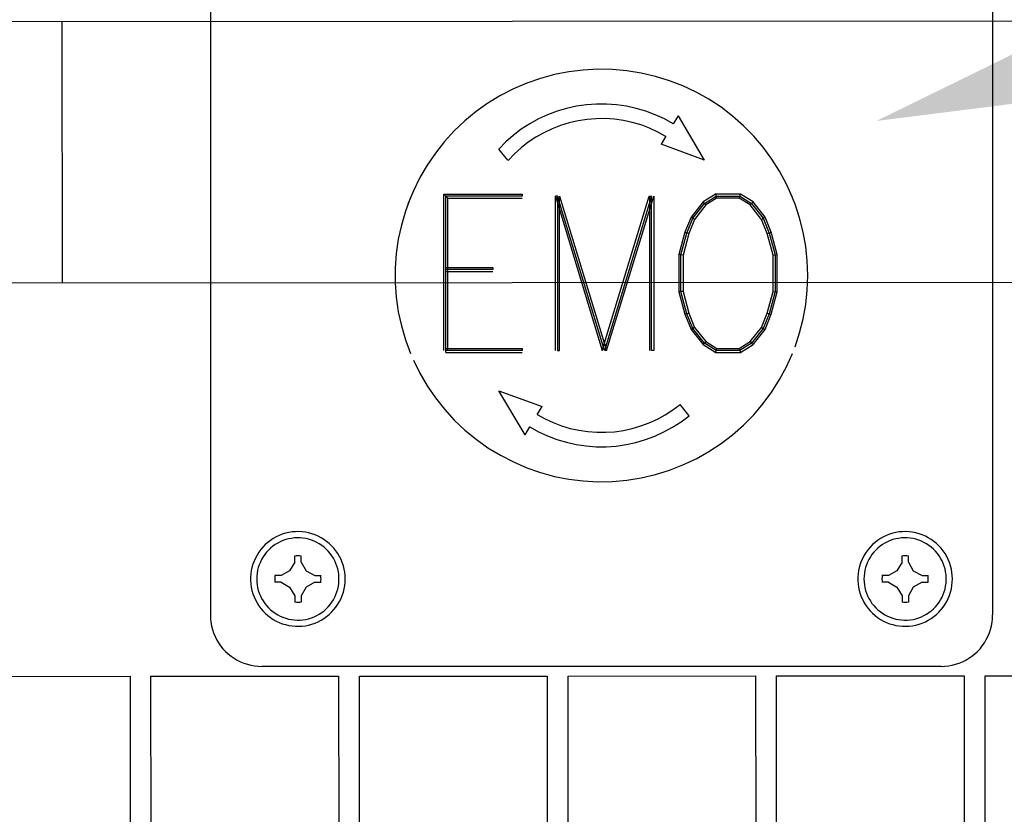
# Model space of a CAD drawing. Extents: x 36 to 1317, y -1118 to -81.
# Drawn here: x 1076 to 1080, y -956 to -953 of the extents above; entities that cross this region are included whole.
import ezdxf

# ---------------------------------------------------------------- set-up
doc = ezdxf.new("R2010")
doc.units = 0
doc.header["$LTSCALE"] = 20
doc.header["$MEASUREMENT"] = 0
for name, color, linetype in [('1EH', 3, 'CONTINUOUS'), ('APGEC', 3, 'CONTINUOUS'), ('INSERT', 3, 'CONTINUOUS')]:
    doc.layers.add(name, color=color, linetype=linetype)

# ---------------------------------------------------------------- blocks, each defined once
blk = doc.blocks.new('ventrioc')
at = {"layer": 'APGEC', "color": 6, "linetype": 'Continuous'}
for p, q in [((9.056, -9.6709), (-9.044, -9.6822)), ((-1.9613, -9.6777), (-1.9607, -10.6642)), ((9.0564, -10.6573), (-7.8627, -10.6679))]:
    blk.add_line(p, q, dxfattribs=at)
at = {"layer": 'APGEC', "color": 1}
for p, q in [((-2.4123, -12.149), (-1.704, -12.1486)), ((-1.704, -12.1486), (-1.7036, -12.8556)), ((-1.6253, -12.1485), (-0.9171, -12.1481)), ((-1.6249, -12.8555), (-1.6253, -12.1485)), ((-0.9171, -12.1481), (-0.9166, -12.8551)), ((-0.8384, -12.148), (-0.1301, -12.1476)), ((-0.8379, -12.855), (-0.8384, -12.148)), ((-0.1301, -12.1476), (-0.1297, -12.8546)), ((-0.0514, -12.1475), (0.6568, -12.1471)), ((-0.051, -12.8546), (-0.0514, -12.1475)), ((0.6568, -12.1471), (0.6572, -12.8541)), ((0.7355, -12.147), (1.4437, -12.1466)), ((0.7359, -12.8541), (0.7355, -12.147)), ((1.4437, -12.1466), (1.4442, -12.8536)), ((1.5224, -12.1466), (2.2307, -12.1461)), ((1.5229, -12.8536), (1.5224, -12.1466))]:
    blk.add_line(p, q, dxfattribs=at)
blk = doc.blocks.new('GE_BLK_1')
at = {"layer": 'INSERT'}
blk.add_blockref('ventrioc', (0, 0), dxfattribs=at)
blk = doc.blocks.new('750b-emo')
at = {"layer": 'APGEC', "color": 6, "linetype": 'Continuous'}
for p, q in [((-1.4757, 1.3102), (-1.4757, -1.2543)), ((1.4763, 1.3092), (1.4763, -1.2543)), ((-0.1768, 0.7858), (-0.2298, 0.7714)), ((-0.1229, 0.7965), (-0.1768, 0.7858)), ((-0.0682, 0.8032), (-0.1229, 0.7965)), ((-0.0134, 0.8061), (-0.0682, 0.8032)), ((0.0415, 0.8051), (-0.0134, 0.8061)), ((0.0963, 0.8003), (0.0415, 0.8051)), ((0.1506, 0.7917), (0.0963, 0.8003)), ((0.2042, 0.7791), (0.1506, 0.7917)), ((-0.2817, 0.7533), (-0.3323, 0.7317)), ((-0.2298, 0.7714), (-0.2817, 0.7533)), ((0.2567, 0.7629), (0.2042, 0.7791)), ((0.3079, 0.7429), (0.2567, 0.7629)), ((-0.3811, 0.7064), (-0.4281, 0.6778)), ((-0.3323, 0.7317), (-0.3811, 0.7064)), ((0.3575, 0.7195), (0.3079, 0.7429)), ((0.4055, 0.6926), (0.3575, 0.7195)), ((-0.4281, 0.6778), (-0.4729, 0.646)), ((-0.0565, 0.6721), (-0.094, 0.6666)), ((-0.0186, 0.6748), (-0.0565, 0.6721)), ((0.0192, 0.6748), (-0.0186, 0.6748)), ((0.057, 0.6721), (0.0192, 0.6748)), ((0.0945, 0.6667), (0.057, 0.6721)), ((0.4514, 0.6623), (0.4055, 0.6926)), ((-0.4729, 0.646), (-0.5154, 0.6111)), ((-0.2029, 0.6344), (-0.2373, 0.6185)), ((-0.1674, 0.6477), (-0.2029, 0.6344)), ((-0.1311, 0.6585), (-0.1674, 0.6477)), ((-0.094, 0.6666), (-0.1311, 0.6585)), ((0.1317, 0.6585), (0.0945, 0.6667)), ((0.168, 0.6478), (0.1317, 0.6585)), ((0.2035, 0.6344), (0.168, 0.6478)), ((0.2379, 0.6185), (0.2035, 0.6344)), ((0.4951, 0.6289), (0.4514, 0.6623)), ((-0.5154, 0.6111), (-0.5552, 0.5733)), ((-0.2705, 0.6001), (-0.3023, 0.5794)), ((-0.2373, 0.6185), (-0.2705, 0.6001)), ((-0.1215, 0.6038), (-0.1543, 0.5937)), ((-0.088, 0.6115), (-0.1215, 0.6038)), ((-0.054, 0.6167), (-0.088, 0.6115)), ((-0.0197, 0.6194), (-0.054, 0.6167)), ((0.0147, 0.6196), (-0.0197, 0.6194)), ((0.0489, 0.6172), (0.0147, 0.6196)), ((0.0829, 0.6124), (0.0489, 0.6172)), ((0.1165, 0.6053), (0.0829, 0.6124)), ((0.1495, 0.5956), (0.1165, 0.6053)), ((0.1817, 0.5835), (0.1495, 0.5956)), ((0.2712, 0.6001), (0.2379, 0.6185)), ((0.2897, 0.6305), (0.2713, 0.6004)), ((0.2713, 0.6004), (0.2713, 0.6004)), ((0.2897, 0.6305), (0.3878, 0.4625)), ((0.5362, 0.5926), (0.4951, 0.6289)), ((-0.5552, 0.5733), (-0.5924, 0.5327)), ((-0.3023, 0.5794), (-0.3326, 0.5565)), ((-0.2173, 0.5664), (-0.2472, 0.5494)), ((-0.1864, 0.5812), (-0.2173, 0.5664)), ((-0.1543, 0.5937), (-0.1864, 0.5812)), ((0.2128, 0.5691), (0.1817, 0.5835)), ((0.243, 0.5526), (0.2128, 0.5691)), ((0.5748, 0.5534), (0.5362, 0.5926)), ((-0.5924, 0.5327), (-0.6265, 0.4897)), ((-0.3611, 0.5315), (-0.3877, 0.5045)), ((-0.3326, 0.5565), (-0.3611, 0.5315)), ((-0.2758, 0.5304), (-0.3028, 0.5093)), ((-0.2472, 0.5494), (-0.2758, 0.5304)), ((0.2431, 0.5528), (0.2257, 0.5227)), ((0.3887, 0.4625), (0.2257, 0.5227)), ((0.2431, 0.5528), (0.2431, 0.5528)), ((0.6105, 0.5115), (0.5748, 0.5534)), ((-0.6265, 0.4897), (-0.6575, 0.4443)), ((-0.3871, 0.5053), (-0.3871, 0.5053)), ((-0.3531, 0.4625), (-0.3871, 0.5042)), ((-0.3283, 0.4861), (-0.352, 0.4613)), ((-0.3028, 0.5093), (-0.3283, 0.4861)), ((0.6431, 0.4672), (0.6105, 0.5115)), ((-0.3522, 0.4616), (-0.3522, 0.4616)), ((0.6725, 0.4209), (0.6431, 0.4672)), ((-0.6575, 0.4443), (-0.6853, 0.3969)), ((0.6986, 0.3724), (0.6725, 0.4209)), ((-0.6853, 0.3969), (-0.7097, 0.3476)), ((0.7212, 0.3224), (0.6986, 0.3724)), ((-0.7097, 0.3476), (-0.7305, 0.2967)), ((0.4333, 0.3363), (0.3838, 0.3052)), ((0.4333, 0.3188), (0.4333, 0.3363)), ((0.731, 0.2967), (0.7102, 0.3476)), ((-0.7206, 0.3224), (-0.7397, 0.2707)), ((-0.5951, -0.256), (-0.5951, 0.3343)), ((-0.5951, 0.3343), (-0.5873, 0.3266)), ((-0.5951, 0.3343), (-0.2989, 0.3343)), ((-0.2989, 0.3266), (-0.5873, 0.3266)), ((-0.5873, 0.3266), (-0.5795, 0.3188)), ((-0.5873, -0.2638), (-0.5873, 0.3266)), ((-0.5795, -0.256), (-0.5795, 0.3188)), ((-0.5795, 0.3188), (-0.2989, 0.3188)), ((-0.2989, 0.3343), (-0.2989, 0.3266)), ((-0.1658, 0.3266), (-0.1736, 0.3266)), ((-0.1736, 0.3266), (0.0032, -0.256)), ((-0.1736, -0.256), (-0.1736, 0.3266)), ((0.0119, -0.256), (-0.1658, 0.3266)), ((-0.1658, 0.3266), (-0.1658, -0.256)), ((-0.1581, 0.3266), (0.0196, -0.256)), ((-0.1581, -0.256), (-0.1581, 0.3266)), ((0.0032, -0.256), (0.1809, 0.3266)), ((0.1895, 0.3266), (0.0119, -0.256)), ((0.0196, -0.256), (0.1973, 0.3266)), ((0.1809, 0.3266), (0.1895, 0.3266)), ((0.1818, 0.3266), (0.1818, -0.256)), ((0.1895, -0.256), (0.1895, 0.3266)), ((0.1973, 0.3266), (0.1973, -0.256)), ((0.3838, 0.3052), (0.3382, 0.248)), ((0.3449, 0.244), (0.3886, 0.2993)), ((0.3886, 0.2993), (0.3838, 0.3052)), ((0.3886, 0.2993), (0.4333, 0.3266)), ((0.3945, 0.2936), (0.3886, 0.2993)), ((0.4333, 0.3178), (0.3945, 0.2936)), ((0.5245, 0.3343), (0.4333, 0.3343)), ((0.4333, 0.3266), (0.5226, 0.3266)), ((0.5197, 0.3188), (0.4333, 0.3188)), ((0.5197, 0.3188), (0.5226, 0.3266)), ((0.5615, 0.2936), (0.5197, 0.3188)), ((0.5226, 0.3266), (0.5245, 0.3343)), ((0.5226, 0.3266), (0.5663, 0.2993)), ((0.5722, 0.3052), (0.5245, 0.3343)), ((0.5615, 0.2936), (0.5663, 0.2993)), ((0.5663, 0.2993), (0.5722, 0.3052)), ((0.5663, 0.2993), (0.611, 0.244)), ((0.6179, 0.248), (0.5722, 0.3052)), ((-0.7397, 0.2707), (-0.7549, 0.2179)), ((0.3945, 0.2936), (0.3518, 0.2392)), ((0.6042, 0.2392), (0.5615, 0.2936)), ((0.7482, 0.2445), (0.731, 0.2967)), ((0.3382, 0.248), (0.3149, 0.1907)), ((0.3226, 0.1877), (0.3449, 0.244)), ((0.3518, 0.2392), (0.3294, 0.1857)), ((0.3449, 0.244), (0.3382, 0.248)), ((0.3518, 0.2392), (0.3449, 0.244)), ((0.6042, 0.2392), (0.611, 0.244)), ((0.6255, 0.1857), (0.6042, 0.2392)), ((0.611, 0.244), (0.6179, 0.248)), ((0.611, 0.244), (0.6333, 0.1877)), ((0.6402, 0.1907), (0.6179, 0.248)), ((0.7616, 0.1912), (0.7482, 0.2445)), ((-0.7549, 0.2179), (-0.7665, 0.1642)), ((0.3149, 0.1907), (0.2926, 0.1061)), ((0.3002, 0.1052), (0.3226, 0.1877)), ((0.3226, 0.1877), (0.3149, 0.1907)), ((0.3294, 0.1857), (0.3226, 0.1877)), ((0.6255, 0.1857), (0.6333, 0.1877)), ((0.6333, 0.1877), (0.6402, 0.1907)), ((0.6333, 0.1877), (0.6557, 0.1052)), ((0.6635, 0.1061), (0.6402, 0.1907)), ((0.7712, 0.1371), (0.7616, 0.1912)), ((-0.7665, 0.1642), (-0.7742, 0.1098)), ((0.3294, 0.1857), (0.308, 0.1042)), ((0.6479, 0.1042), (0.6255, 0.1857)), ((0.7771, 0.0824), (0.7712, 0.1371)), ((-0.7742, 0.1098), (-0.778, 0.055)), ((0.3002, 0.1052), (0.2926, 0.1061)), ((0.2926, 0.1061), (0.2926, -0.0346)), ((0.308, 0.1042), (0.3002, 0.1052)), ((0.3002, -0.0336), (0.3002, 0.1052)), ((0.308, 0.1042), (0.308, -0.0327)), ((0.6479, 0.1042), (0.6635, 0.1061)), ((0.6479, -0.0327), (0.6479, 0.1042)), ((0.6557, 0.1052), (0.6557, -0.0336)), ((0.6635, -0.0346), (0.6635, 0.1061)), ((0.779, 0.0275), (0.7771, 0.0824)), ((-0.778, 0.055), (-0.778, 0.0001)), ((-0.5873, 0.0576), (-0.4096, 0.0576)), ((-0.4096, 0.0498), (-0.5873, 0.0498)), ((-0.5873, 0.042), (-0.4096, 0.042)), ((-0.4096, 0.0576), (-0.4096, 0.0498)), ((-0.778, 0.0001), (-0.7742, -0.0549)), ((0.7771, -0.0275), (0.779, 0.0275)), ((0.779, 0.0275), (0.779, 0.0275)), ((0.779, 0.0265), (0.779, 0.0275)), ((0.3002, -0.0336), (0.2926, -0.0346)), ((0.2926, -0.0346), (0.3149, -0.1191)), ((0.308, -0.0327), (0.3002, -0.0336)), ((0.3226, -0.1172), (0.3002, -0.0336)), ((0.308, -0.0327), (0.3294, -0.1144)), ((0.6255, -0.1144), (0.6479, -0.0327)), ((0.6557, -0.0336), (0.6333, -0.1172)), ((0.6402, -0.1191), (0.6635, -0.0346)), ((0.6479, -0.0327), (0.6635, -0.0346)), ((0.7712, -0.0821), (0.7771, -0.0275)), ((-0.7742, -0.0549), (-0.7665, -0.1093)), ((-0.7665, -0.1093), (-0.7549, -0.163)), ((0.7616, -0.1363), (0.7712, -0.0821)), ((0.3226, -0.1172), (0.3149, -0.1191)), ((0.3149, -0.1191), (0.3382, -0.1764)), ((0.3294, -0.1144), (0.3226, -0.1172)), ((0.3449, -0.1726), (0.3226, -0.1172)), ((0.3294, -0.1144), (0.3518, -0.1686)), ((0.6042, -0.1686), (0.6255, -0.1144)), ((0.6333, -0.1172), (0.611, -0.1726)), ((0.6179, -0.1764), (0.6402, -0.1191)), ((0.6255, -0.1144), (0.6333, -0.1172)), ((0.6333, -0.1172), (0.6402, -0.1191)), ((0.7482, -0.1896), (0.7616, -0.1363)), ((-0.7549, -0.163), (-0.7397, -0.2158)), ((0.3449, -0.1726), (0.3382, -0.1764)), ((0.3382, -0.1764), (0.3838, -0.2337)), ((0.3518, -0.1686), (0.3449, -0.1726)), ((0.3886, -0.2279), (0.3449, -0.1726)), ((0.3518, -0.1686), (0.3945, -0.2221)), ((0.5615, -0.2221), (0.6042, -0.1686)), ((0.611, -0.1726), (0.5663, -0.2279)), ((0.5722, -0.2337), (0.6179, -0.1764)), ((0.6042, -0.1686), (0.611, -0.1726)), ((0.611, -0.1726), (0.6179, -0.1764)), ((-0.7397, -0.2158), (-0.7206, -0.2674)), ((0.3945, -0.2221), (0.3886, -0.2279)), ((0.3945, -0.2221), (0.4352, -0.2482)), ((0.5197, -0.2482), (0.5615, -0.2221)), ((0.5615, -0.2221), (0.5663, -0.2279)), ((0.731, -0.2418), (0.7482, -0.1896)), ((-0.5873, -0.2482), (-0.2989, -0.2482)), ((-0.2989, -0.256), (-0.5873, -0.256)), ((-0.2989, -0.2482), (-0.2989, -0.256)), ((-0.1658, -0.256), (-0.1581, -0.256)), ((0.0196, -0.256), (0.0119, -0.256)), ((0.1973, -0.256), (0.1895, -0.256)), ((0.3886, -0.2279), (0.3838, -0.2337)), ((0.3838, -0.2337), (0.4314, -0.2638)), ((0.4333, -0.256), (0.3886, -0.2279)), ((0.4314, -0.2638), (0.4352, -0.2482)), ((0.5226, -0.256), (0.4333, -0.256)), ((0.4352, -0.2482), (0.5197, -0.2482)), ((0.5197, -0.2482), (0.5226, -0.256)), ((0.5663, -0.2279), (0.5226, -0.256)), ((0.5226, -0.256), (0.5245, -0.2638)), ((0.5245, -0.2638), (0.5722, -0.2337)), ((0.5663, -0.2279), (0.5722, -0.2337)), ((-0.7097, -0.2926), (-0.6853, -0.342)), ((-0.5873, -0.2638), (-0.2989, -0.2638)), ((0.4314, -0.2638), (0.5245, -0.2638)), ((0.6986, -0.3176), (0.7212, -0.2674)), ((0.6725, -0.3659), (0.6986, -0.3176)), ((-0.6853, -0.342), (-0.6575, -0.3894)), ((0.6431, -0.4124), (0.6725, -0.3659)), ((-0.6575, -0.3894), (-0.6265, -0.4347)), ((-0.288, -0.5746), (-0.3871, -0.4076)), ((-0.3871, -0.4076), (-0.224, -0.4677)), ((-0.6265, -0.4347), (-0.5924, -0.4777)), ((0.6105, -0.4565), (0.6431, -0.4124)), ((-0.5924, -0.4777), (-0.5552, -0.5183)), ((-0.2424, -0.4979), (-0.224, -0.4677)), ((0.2412, -0.4986), (0.2697, -0.4804)), ((0.2697, -0.4804), (0.2967, -0.4599)), ((0.2975, -0.4601), (0.2975, -0.4601)), ((0.3315, -0.5027), (0.2975, -0.4601)), ((0.5748, -0.4984), (0.6105, -0.4565)), ((-0.5552, -0.5183), (-0.5154, -0.5561)), ((-0.2424, -0.4979), (-0.2424, -0.4979)), ((-0.2423, -0.4976), (-0.2127, -0.5139)), ((-0.2127, -0.5139), (-0.182, -0.5282)), ((0.1807, -0.529), (0.2116, -0.5149)), ((0.2116, -0.5149), (0.2412, -0.4986)), ((0.3006, -0.525), (0.3308, -0.5023)), ((0.3315, -0.5017), (0.3315, -0.5017)), ((0.5362, -0.5376), (0.5748, -0.4984)), ((-0.5154, -0.5561), (-0.4729, -0.5911)), ((-0.288, -0.5746), (-0.2706, -0.5445)), ((-0.2706, -0.5445), (-0.2706, -0.5445)), ((-0.2704, -0.5442), (-0.2373, -0.5624)), ((-0.182, -0.5282), (-0.1503, -0.5401)), ((-0.1503, -0.5401), (-0.1178, -0.5498)), ((-0.1178, -0.5498), (-0.0848, -0.5571)), ((-0.0848, -0.5571), (-0.0514, -0.562)), ((0.0835, -0.5575), (0.1166, -0.5504)), ((0.1166, -0.5504), (0.1491, -0.5408)), ((0.1491, -0.5408), (0.1807, -0.529)), ((0.2358, -0.5635), (0.2688, -0.5454)), ((0.2688, -0.5454), (0.3006, -0.525)), ((0.4951, -0.5741), (0.5362, -0.5376)), ((-0.4729, -0.5911), (-0.4281, -0.623)), ((-0.2373, -0.5624), (-0.2031, -0.5783)), ((-0.2031, -0.5783), (-0.1679, -0.5916)), ((-0.1679, -0.5916), (-0.1317, -0.6024)), ((-0.0514, -0.562), (-0.0175, -0.5645)), ((-0.0175, -0.5645), (0.0163, -0.5646)), ((0.0163, -0.5646), (0.05, -0.5623)), ((0.05, -0.5623), (0.0835, -0.5575)), ((0.1299, -0.603), (0.1661, -0.5924)), ((0.1661, -0.5924), (0.2014, -0.5793)), ((0.2014, -0.5793), (0.2358, -0.5635)), ((0.4514, -0.6074), (0.4951, -0.5741)), ((-0.4281, -0.623), (-0.3811, -0.6515)), ((-0.1317, -0.6024), (-0.0948, -0.6105)), ((-0.0948, -0.6105), (-0.0574, -0.6161)), ((-0.0574, -0.6161), (-0.0197, -0.6189)), ((-0.0197, -0.6189), (0.018, -0.619)), ((0.018, -0.619), (0.0556, -0.6164)), ((0.0556, -0.6164), (0.093, -0.6111)), ((0.093, -0.6111), (0.1299, -0.603)), ((0.4055, -0.6377), (0.4514, -0.6074)), ((-0.3811, -0.6515), (-0.3323, -0.6767)), ((0.3079, -0.6881), (0.3575, -0.6645)), ((0.3575, -0.6645), (0.4055, -0.6377)), ((-0.3323, -0.6767), (-0.2817, -0.6985)), ((-0.2817, -0.6985), (-0.2298, -0.7166)), ((0.2567, -0.708), (0.3079, -0.6881)), ((-0.2298, -0.7166), (-0.1768, -0.731)), ((-0.1768, -0.731), (-0.1229, -0.7415)), ((-0.1229, -0.7415), (-0.0682, -0.7482)), ((0.0963, -0.7454), (0.1506, -0.7367)), ((0.1506, -0.7367), (0.2042, -0.7243)), ((0.2042, -0.7243), (0.2567, -0.708)), ((-0.0682, -0.7482), (-0.0134, -0.7513)), ((-0.0134, -0.7513), (0.0415, -0.7503)), ((0.0415, -0.7503), (0.0963, -0.7454)), ((-1.2385, -0.9658), (-1.249, -0.9727)), ((-1.2275, -0.9597), (-1.2385, -0.9658)), ((-1.2161, -0.9542), (-1.2275, -0.9597)), ((-1.2043, -0.9497), (-1.2161, -0.9542)), ((-1.1923, -0.946), (-1.2043, -0.9497)), ((-1.18, -0.9431), (-1.1923, -0.946)), ((-1.1701, -0.965), (-1.1809, -0.9671)), ((-1.1675, -0.941), (-1.18, -0.9431)), ((-1.1593, -0.9637), (-1.1701, -0.965)), ((-1.155, -0.9399), (-1.1675, -0.941)), ((-1.1483, -0.9631), (-1.1593, -0.9637)), ((-1.1424, -0.9398), (-1.155, -0.9399)), ((-1.1373, -0.9632), (-1.1483, -0.9631)), ((-1.1298, -0.9404), (-1.1424, -0.9398)), ((-1.1264, -0.9642), (-1.1373, -0.9632)), ((-1.1172, -0.942), (-1.1298, -0.9404)), ((-1.1155, -0.966), (-1.1264, -0.9642)), ((-1.1049, -0.9445), (-1.1172, -0.942)), ((-1.1049, -0.9684), (-1.1155, -0.966)), ((-1.0927, -0.9478), (-1.1049, -0.9445)), ((-1.0807, -0.9519), (-1.0927, -0.9478)), ((-1.0692, -0.9568), (-1.0807, -0.9519)), ((-1.058, -0.9626), (-1.0692, -0.9568)), ((-1.0473, -0.9691), (-1.058, -0.9626)), ((1.0532, -0.9658), (1.0426, -0.9727)), ((1.0643, -0.9597), (1.0532, -0.9658)), ((1.0757, -0.9542), (1.0643, -0.9597)), ((1.0875, -0.9497), (1.0757, -0.9542)), ((1.0994, -0.946), (1.0875, -0.9497)), ((1.1117, -0.9431), (1.0994, -0.946)), ((1.1216, -0.965), (1.1109, -0.9671)), ((1.1242, -0.941), (1.1117, -0.9431)), ((1.1325, -0.9637), (1.1216, -0.965)), ((1.1368, -0.9399), (1.1242, -0.941)), ((1.1435, -0.9631), (1.1325, -0.9637)), ((1.1494, -0.9398), (1.1368, -0.9399)), ((1.1545, -0.9632), (1.1435, -0.9631)), ((1.162, -0.9404), (1.1494, -0.9398)), ((1.1653, -0.9642), (1.1545, -0.9632)), ((1.1745, -0.942), (1.162, -0.9404)), ((1.1761, -0.966), (1.1653, -0.9642)), ((1.1868, -0.9445), (1.1745, -0.942)), ((1.1868, -0.9684), (1.1761, -0.966)), ((1.199, -0.9478), (1.1868, -0.9445)), ((1.2109, -0.9519), (1.199, -0.9478)), ((1.2226, -0.9568), (1.2109, -0.9519)), ((1.2337, -0.9626), (1.2226, -0.9568)), ((1.2445, -0.9691), (1.2337, -0.9626)), ((-1.2774, -0.9978), (-1.2855, -1.0074)), ((-1.2685, -0.9887), (-1.2774, -0.9978)), ((-1.259, -0.9804), (-1.2685, -0.9887)), ((-1.249, -0.9727), (-1.259, -0.9804)), ((-1.2483, -1.002), (-1.2564, -1.0096)), ((-1.24, -0.995), (-1.2483, -1.002)), ((-1.2309, -0.9886), (-1.24, -0.995)), ((-1.2216, -0.983), (-1.2309, -0.9886)), ((-1.2119, -0.9779), (-1.2216, -0.983)), ((-1.2017, -0.9735), (-1.2119, -0.9779)), ((-1.1915, -0.97), (-1.2017, -0.9735)), ((-1.1809, -0.9671), (-1.1915, -0.97)), ((-1.0944, -0.9717), (-1.1049, -0.9684)), ((-1.0842, -0.9757), (-1.0944, -0.9717)), ((-1.0743, -0.9804), (-1.0842, -0.9757)), ((-1.0647, -0.9857), (-1.0743, -0.9804)), ((-1.0555, -0.9917), (-1.0647, -0.9857)), ((-1.0468, -0.9985), (-1.0555, -0.9917)), ((-1.0369, -0.9765), (-1.0473, -0.9691)), ((-1.0385, -1.0057), (-1.0468, -0.9985)), ((-1.0272, -0.9845), (-1.0369, -0.9765)), ((-1.0181, -0.9931), (-1.0272, -0.9845)), ((-1.0095, -1.0024), (-1.0181, -0.9931)), ((-1.0017, -1.0123), (-1.0095, -1.0024)), ((1.0144, -0.9978), (1.0062, -1.0074)), ((1.0232, -0.9887), (1.0144, -0.9978)), ((1.0326, -0.9804), (1.0232, -0.9887)), ((1.0426, -0.9727), (1.0326, -0.9804)), ((1.0433, -1.002), (1.0354, -1.0096)), ((1.0518, -0.995), (1.0433, -1.002)), ((1.0607, -0.9886), (1.0518, -0.995)), ((1.0701, -0.983), (1.0607, -0.9886)), ((1.0798, -0.9779), (1.0701, -0.983)), ((1.0899, -0.9735), (1.0798, -0.9779)), ((1.1003, -0.97), (1.0899, -0.9735)), ((1.1109, -0.9671), (1.1003, -0.97)), ((1.1974, -0.9717), (1.1868, -0.9684)), ((1.2075, -0.9757), (1.1974, -0.9717)), ((1.2175, -0.9804), (1.2075, -0.9757)), ((1.2271, -0.9857), (1.2175, -0.9804)), ((1.2361, -0.9917), (1.2271, -0.9857)), ((1.2449, -0.9985), (1.2361, -0.9917)), ((1.2548, -0.9765), (1.2445, -0.9691)), ((1.2531, -1.0057), (1.2449, -0.9985)), ((1.2645, -0.9845), (1.2548, -0.9765)), ((1.2737, -0.9931), (1.2645, -0.9845)), ((1.2822, -1.0024), (1.2737, -0.9931)), ((1.29, -1.0123), (1.2822, -1.0024)), ((-1.3057, -1.0393), (-1.3109, -1.0508)), ((-1.2997, -1.0282), (-1.3057, -1.0393)), ((-1.293, -1.0175), (-1.2997, -1.0282)), ((-1.2855, -1.0074), (-1.293, -1.0175)), ((-1.2768, -1.0352), (-1.2823, -1.0448)), ((-1.2705, -1.0261), (-1.2768, -1.0352)), ((-1.2638, -1.0176), (-1.2705, -1.0261)), ((-1.2564, -1.0096), (-1.2638, -1.0176)), ((-1.1514, -1.0312), (-1.1575, -1.0319)), ((-1.1572, -1.03), (-1.1572, -1.03)), ((-1.1572, -1.0544), (-1.1572, -1.0311)), ((-1.1453, -1.0311), (-1.1514, -1.0312)), ((-1.1391, -1.0312), (-1.1453, -1.0311)), ((-1.1331, -1.0319), (-1.1391, -1.0312)), ((-1.1329, -1.0311), (-1.1329, -1.0311)), ((-1.1329, -1.0544), (-1.1329, -1.0311)), ((-1.0309, -1.0135), (-1.0385, -1.0057)), ((-1.0237, -1.0219), (-1.0309, -1.0135)), ((-1.0173, -1.0307), (-1.0237, -1.0219)), ((-1.0114, -1.04), (-1.0173, -1.0307)), ((-1.0062, -1.0496), (-1.0114, -1.04)), ((-0.9946, -1.0227), (-1.0017, -1.0123)), ((-0.9882, -1.0337), (-0.9946, -1.0227)), ((-0.9826, -1.0449), (-0.9882, -1.0337)), ((0.9861, -1.0393), (0.9808, -1.0508)), ((0.9919, -1.0282), (0.9861, -1.0393)), ((0.9988, -1.0175), (0.9919, -1.0282)), ((1.0062, -1.0074), (0.9988, -1.0175)), ((1.015, -1.0352), (1.0094, -1.0448)), ((1.0211, -1.0261), (1.015, -1.0352)), ((1.028, -1.0176), (1.0211, -1.0261)), ((1.0354, -1.0096), (1.028, -1.0176)), ((1.1403, -1.0312), (1.1342, -1.0319)), ((1.1346, -1.03), (1.1346, -1.03)), ((1.1346, -1.0544), (1.1346, -1.0311)), ((1.1464, -1.0311), (1.1403, -1.0312)), ((1.1525, -1.0312), (1.1464, -1.0311)), ((1.1587, -1.0319), (1.1525, -1.0312)), ((1.1588, -1.0311), (1.1588, -1.0311)), ((1.1588, -1.0544), (1.1588, -1.0311)), ((1.2608, -1.0135), (1.2531, -1.0057)), ((1.2679, -1.0219), (1.2608, -1.0135)), ((1.2744, -1.0307), (1.2679, -1.0219)), ((1.2803, -1.04), (1.2744, -1.0307)), ((1.2855, -1.0496), (1.2803, -1.04)), ((1.2971, -1.0227), (1.29, -1.0123)), ((1.3035, -1.0337), (1.2971, -1.0227)), ((1.309, -1.0449), (1.3035, -1.0337)), ((-1.3188, -1.0746), (-1.3214, -1.087)), ((-1.3152, -1.0626), (-1.3188, -1.0746)), ((-1.3109, -1.0508), (-1.3152, -1.0626)), ((-1.2948, -1.0751), (-1.2974, -1.0857)), ((-1.2914, -1.0646), (-1.2948, -1.0751)), ((-1.2871, -1.0545), (-1.2914, -1.0646)), ((-1.2823, -1.0448), (-1.2871, -1.0545)), ((-1.1572, -1.0544), (-1.1767, -1.0874)), ((-1.1329, -1.0544), (-1.1145, -1.0874)), ((-1.0017, -1.0596), (-1.0062, -1.0496)), ((-0.998, -1.0698), (-1.0017, -1.0596)), ((-0.9948, -1.0804), (-0.998, -1.0698)), ((-0.9778, -1.0567), (-0.9826, -1.0449)), ((-0.9739, -1.0686), (-0.9778, -1.0567)), ((-0.9708, -1.0808), (-0.9739, -1.0686)), ((0.9729, -1.0746), (0.9703, -1.087)), ((0.9765, -1.0626), (0.9729, -1.0746)), ((0.9808, -1.0508), (0.9765, -1.0626)), ((0.997, -1.0751), (0.9943, -1.0857)), ((1.0004, -1.0646), (0.997, -1.0751)), ((1.0046, -1.0545), (1.0004, -1.0646)), ((1.0094, -1.0448), (1.0046, -1.0545)), ((1.1346, -1.0544), (1.1151, -1.0874)), ((1.1588, -1.0544), (1.1772, -1.0874)), ((1.29, -1.0596), (1.2855, -1.0496)), ((1.2938, -1.0698), (1.29, -1.0596)), ((1.2968, -1.0804), (1.2938, -1.0698)), ((1.3138, -1.0567), (1.309, -1.0449)), ((1.3178, -1.0686), (1.3138, -1.0567)), ((1.3208, -1.0808), (1.3178, -1.0686)), ((-1.3231, -1.0994), (-1.3241, -1.1121)), ((-1.3241, -1.1121), (-1.3241, -1.1247)), ((-1.3214, -1.087), (-1.3231, -1.0994)), ((-1.3005, -1.1074), (-1.3009, -1.1184)), ((-1.2993, -1.0966), (-1.3005, -1.1074)), ((-1.2974, -1.0857), (-1.2993, -1.0966)), ((-1.233, -1.1057), (-1.233, -1.1057)), ((-1.2086, -1.1057), (-1.233, -1.1057)), ((-1.2327, -1.1121), (-1.233, -1.1182)), ((-1.232, -1.1059), (-1.2327, -1.1121)), ((-1.1767, -1.0874), (-1.2086, -1.1057)), ((-1.1145, -1.0874), (-1.0814, -1.1057)), ((-1.0814, -1.1057), (-1.0581, -1.1057)), ((-1.0583, -1.1125), (-1.059, -1.1064)), ((-1.0581, -1.1186), (-1.0583, -1.1125)), ((-1.0572, -1.1057), (-1.0572, -1.1057)), ((-0.9925, -1.0911), (-0.9948, -1.0804)), ((-0.991, -1.1019), (-0.9925, -1.0911)), ((-0.9903, -1.1129), (-0.991, -1.1019)), ((-0.9903, -1.1238), (-0.9903, -1.1129)), ((-0.9687, -1.0933), (-0.9708, -1.0808)), ((-0.9673, -1.1057), (-0.9687, -1.0933)), ((-0.9669, -1.1184), (-0.9673, -1.1057)), ((0.9685, -1.0994), (0.9677, -1.1121)), ((0.9677, -1.1121), (0.9677, -1.1247)), ((0.9703, -1.087), (0.9685, -1.0994)), ((0.9913, -1.1074), (0.9909, -1.1184)), ((0.9924, -1.0966), (0.9913, -1.1074)), ((0.9943, -1.0857), (0.9924, -1.0966)), ((1.0588, -1.1057), (1.0588, -1.1057)), ((1.0831, -1.1057), (1.0588, -1.1057)), ((1.0591, -1.1121), (1.0588, -1.1182)), ((1.0596, -1.1059), (1.0591, -1.1121)), ((1.1151, -1.0874), (1.0831, -1.1057)), ((1.1772, -1.0874), (1.2102, -1.1057)), ((1.2102, -1.1057), (1.2335, -1.1057)), ((1.2334, -1.1125), (1.2327, -1.1064)), ((1.2335, -1.1186), (1.2334, -1.1125)), ((1.2346, -1.1057), (1.2346, -1.1057)), ((1.2992, -1.0911), (1.2968, -1.0804)), ((1.3007, -1.1019), (1.2992, -1.0911)), ((1.3015, -1.1129), (1.3007, -1.1019)), ((1.3015, -1.1238), (1.3015, -1.1129)), ((1.3231, -1.0933), (1.3208, -1.0808)), ((1.3244, -1.1057), (1.3231, -1.0933)), ((1.3249, -1.1184), (1.3244, -1.1057)), ((-1.3241, -1.1247), (-1.3231, -1.1373)), ((-1.3231, -1.1373), (-1.3214, -1.1497)), ((-1.3214, -1.1497), (-1.3188, -1.1621)), ((-1.3009, -1.1174), (-1.3009, -1.1184)), ((-1.3009, -1.1184), (-1.3009, -1.1184)), ((-1.3009, -1.1184), (-1.3005, -1.1293)), ((-1.3005, -1.1293), (-1.2993, -1.1403)), ((-1.2993, -1.1403), (-1.2974, -1.1511)), ((-1.2974, -1.1511), (-1.2948, -1.1617)), ((-1.233, -1.1182), (-1.2327, -1.1242)), ((-1.233, -1.13), (-1.233, -1.13)), ((-1.2086, -1.131), (-1.233, -1.131)), ((-1.2327, -1.1242), (-1.232, -1.1304)), ((-1.2086, -1.131), (-1.1767, -1.1495)), ((-1.1767, -1.1495), (-1.1572, -1.1815)), ((-1.1145, -1.1495), (-1.1329, -1.1815)), ((-1.0814, -1.131), (-1.1145, -1.1495)), ((-1.0814, -1.131), (-1.0581, -1.131)), ((-1.059, -1.1308), (-1.0584, -1.1248)), ((-1.0584, -1.1248), (-1.0581, -1.1186)), ((-1.0581, -1.131), (-1.0581, -1.131)), ((-0.9948, -1.1565), (-0.9925, -1.1456)), ((-0.9925, -1.1456), (-0.991, -1.1348)), ((-0.991, -1.1348), (-0.9903, -1.1238)), ((-0.9708, -1.1559), (-0.9687, -1.1436)), ((-0.9687, -1.1436), (-0.9673, -1.131)), ((-0.9673, -1.131), (-0.9669, -1.1184)), ((-0.9669, -1.1184), (-0.9669, -1.1184)), ((0.9677, -1.1247), (0.9685, -1.1373)), ((0.9685, -1.1373), (0.9703, -1.1497)), ((0.9703, -1.1497), (0.9729, -1.1621)), ((0.9909, -1.1174), (0.9909, -1.1184)), ((0.9909, -1.1184), (0.9909, -1.1184)), ((0.9909, -1.1184), (0.9913, -1.1293)), ((0.9913, -1.1293), (0.9924, -1.1403)), ((0.9924, -1.1403), (0.9943, -1.1511)), ((0.9943, -1.1511), (0.997, -1.1617)), ((1.0588, -1.1182), (1.059, -1.1242)), ((1.0588, -1.13), (1.0588, -1.13)), ((1.0831, -1.131), (1.0588, -1.131)), ((1.059, -1.1242), (1.0596, -1.1304)), ((1.0831, -1.131), (1.1151, -1.1495)), ((1.1151, -1.1495), (1.1346, -1.1815)), ((1.1772, -1.1495), (1.1588, -1.1815)), ((1.2102, -1.131), (1.1772, -1.1495)), ((1.2102, -1.131), (1.2335, -1.131)), ((1.2327, -1.1308), (1.2334, -1.1248)), ((1.2334, -1.1248), (1.2335, -1.1186)), ((1.2335, -1.131), (1.2335, -1.131)), ((1.2968, -1.1565), (1.2992, -1.1456)), ((1.2992, -1.1456), (1.3007, -1.1348)), ((1.3007, -1.1348), (1.3015, -1.1238)), ((1.3208, -1.1559), (1.3231, -1.1436)), ((1.3231, -1.1436), (1.3244, -1.131)), ((1.3244, -1.131), (1.3249, -1.1184)), ((1.3249, -1.1184), (1.3249, -1.1184)), ((-1.3188, -1.1621), (-1.3152, -1.1743)), ((-1.3152, -1.1743), (-1.3109, -1.186)), ((-1.3109, -1.186), (-1.3057, -1.1976)), ((-1.2948, -1.1617), (-1.2914, -1.1721)), ((-1.2914, -1.1721), (-1.2871, -1.1822)), ((-1.2871, -1.1822), (-1.2823, -1.1921)), ((-1.1572, -1.1815), (-1.1572, -1.2058)), ((-1.1329, -1.1815), (-1.1329, -1.2058)), ((-1.0114, -1.1969), (-1.0062, -1.1873)), ((-1.0062, -1.1873), (-1.0017, -1.1773)), ((-1.0017, -1.1773), (-0.998, -1.167)), ((-0.998, -1.167), (-0.9948, -1.1565)), ((-0.9826, -1.1918), (-0.9778, -1.1802)), ((-0.9778, -1.1802), (-0.9739, -1.1682)), ((-0.9739, -1.1682), (-0.9708, -1.1559)), ((0.9729, -1.1621), (0.9765, -1.1743)), ((0.9765, -1.1743), (0.9808, -1.186)), ((0.9808, -1.186), (0.9861, -1.1976)), ((0.997, -1.1617), (1.0004, -1.1721)), ((1.0004, -1.1721), (1.0046, -1.1822)), ((1.0046, -1.1822), (1.0094, -1.1921)), ((1.1346, -1.1815), (1.1346, -1.2058)), ((1.1588, -1.1815), (1.1588, -1.2058)), ((1.2803, -1.1969), (1.2855, -1.1873)), ((1.2855, -1.1873), (1.29, -1.1773)), ((1.29, -1.1773), (1.2938, -1.167)), ((1.2938, -1.167), (1.2968, -1.1565)), ((1.309, -1.1918), (1.3138, -1.1802)), ((1.3138, -1.1802), (1.3178, -1.1682)), ((1.3178, -1.1682), (1.3208, -1.1559)), ((-1.3057, -1.1976), (-1.2997, -1.2087)), ((-1.2997, -1.2087), (-1.293, -1.2193)), ((-1.293, -1.2193), (-1.2855, -1.2295)), ((-1.2823, -1.1921), (-1.2768, -1.2015)), ((-1.2768, -1.2015), (-1.2705, -1.2106)), ((-1.2705, -1.2106), (-1.2638, -1.2192)), ((-1.2638, -1.2192), (-1.2564, -1.2273)), ((-1.1572, -1.2058), (-1.1572, -1.2058)), ((-1.1571, -1.2051), (-1.1509, -1.2056)), ((-1.1509, -1.2056), (-1.1449, -1.2058)), ((-1.1449, -1.2058), (-1.1387, -1.2055)), ((-1.1387, -1.2055), (-1.1325, -1.2048)), ((-1.132, -1.2048), (-1.132, -1.2048)), ((-1.0385, -1.2311), (-1.0309, -1.2233)), ((-1.0309, -1.2233), (-1.0237, -1.215)), ((-1.0237, -1.215), (-1.0173, -1.2062)), ((-1.0173, -1.2062), (-1.0114, -1.1969)), ((-1.0095, -1.2343), (-1.0017, -1.2244)), ((-1.0017, -1.2244), (-0.9946, -1.214)), ((-0.9946, -1.214), (-0.9882, -1.2032)), ((-0.9882, -1.2032), (-0.9826, -1.1918)), ((0.9861, -1.1976), (0.9919, -1.2087)), ((0.9919, -1.2087), (0.9988, -1.2193)), ((0.9988, -1.2193), (1.0062, -1.2295)), ((1.0094, -1.1921), (1.015, -1.2015)), ((1.015, -1.2015), (1.0211, -1.2106)), ((1.0211, -1.2106), (1.028, -1.2192)), ((1.028, -1.2192), (1.0354, -1.2273)), ((1.1346, -1.2051), (1.1408, -1.2056)), ((1.1346, -1.2058), (1.1346, -1.2058)), ((1.1408, -1.2056), (1.1469, -1.2058)), ((1.1469, -1.2058), (1.1531, -1.2055)), ((1.1531, -1.2055), (1.1591, -1.2048)), ((1.1598, -1.2048), (1.1598, -1.2048)), ((1.2531, -1.2311), (1.2608, -1.2233)), ((1.2608, -1.2233), (1.2679, -1.215)), ((1.2679, -1.215), (1.2744, -1.2062)), ((1.2744, -1.2062), (1.2803, -1.1969)), ((1.2822, -1.2343), (1.29, -1.2244)), ((1.29, -1.2244), (1.2971, -1.214)), ((1.2971, -1.214), (1.3035, -1.2032)), ((1.3035, -1.2032), (1.309, -1.1918)), ((-1.4757, -1.2543), (-1.4757, -1.2543)), ((-1.4757, -1.2543), (-1.4752, -1.2683)), ((-1.2855, -1.2295), (-1.2774, -1.2391)), ((-1.2774, -1.2391), (-1.2685, -1.248)), ((-1.2685, -1.248), (-1.259, -1.2563)), ((-1.259, -1.2563), (-1.249, -1.264)), ((-1.2564, -1.2273), (-1.2483, -1.2348)), ((-1.2483, -1.2348), (-1.24, -1.2418)), ((-1.24, -1.2418), (-1.2309, -1.2481)), ((-1.2309, -1.2481), (-1.2216, -1.2539)), ((-1.2216, -1.2539), (-1.2119, -1.2589)), ((-1.2119, -1.2589), (-1.2017, -1.2632)), ((-1.2017, -1.2632), (-1.1915, -1.2669)), ((-1.0944, -1.2651), (-1.0842, -1.2611)), ((-1.0842, -1.2611), (-1.0743, -1.2565)), ((-1.0743, -1.2565), (-1.0647, -1.2511)), ((-1.0647, -1.2511), (-1.0555, -1.2451)), ((-1.0555, -1.2451), (-1.0468, -1.2384)), ((-1.0473, -1.2676), (-1.0369, -1.2603)), ((-1.0468, -1.2384), (-1.0385, -1.2311)), ((-1.0369, -1.2603), (-1.0272, -1.2522)), ((-1.0272, -1.2522), (-1.0181, -1.2436)), ((-1.0181, -1.2436), (-1.0095, -1.2343)), ((1.0062, -1.2295), (1.0144, -1.2391)), ((1.0144, -1.2391), (1.0232, -1.248)), ((1.0232, -1.248), (1.0326, -1.2563)), ((1.0326, -1.2563), (1.0426, -1.264)), ((1.0354, -1.2273), (1.0433, -1.2348)), ((1.0433, -1.2348), (1.0518, -1.2418)), ((1.0518, -1.2418), (1.0607, -1.2481)), ((1.0607, -1.2481), (1.0701, -1.2539)), ((1.0701, -1.2539), (1.0798, -1.2589)), ((1.0798, -1.2589), (1.0899, -1.2632)), ((1.0899, -1.2632), (1.1003, -1.2669)), ((1.1974, -1.2651), (1.2075, -1.2611)), ((1.2075, -1.2611), (1.2175, -1.2565)), ((1.2175, -1.2565), (1.2271, -1.2511)), ((1.2271, -1.2511), (1.2361, -1.2451)), ((1.2361, -1.2451), (1.2449, -1.2384)), ((1.2445, -1.2676), (1.2548, -1.2603)), ((1.2449, -1.2384), (1.2531, -1.2311)), ((1.2548, -1.2603), (1.2645, -1.2522)), ((1.2645, -1.2522), (1.2737, -1.2436)), ((1.2737, -1.2436), (1.2822, -1.2343)), ((1.4759, -1.2683), (1.4763, -1.2543)), ((1.4763, -1.2543), (1.4763, -1.2543)), ((-1.4752, -1.2683), (-1.4737, -1.282)), ((-1.4737, -1.282), (-1.4713, -1.2957)), ((-1.4713, -1.2957), (-1.4678, -1.3091)), ((-1.249, -1.264), (-1.2385, -1.271)), ((-1.2385, -1.271), (-1.2275, -1.2772)), ((-1.2275, -1.2772), (-1.2161, -1.2825)), ((-1.2161, -1.2825), (-1.2043, -1.2872)), ((-1.2043, -1.2872), (-1.1923, -1.2909)), ((-1.1923, -1.2909), (-1.18, -1.2938)), ((-1.1915, -1.2669), (-1.1809, -1.2696)), ((-1.1809, -1.2696), (-1.1701, -1.2718)), ((-1.18, -1.2938), (-1.1675, -1.2957)), ((-1.1701, -1.2718), (-1.1593, -1.2732)), ((-1.1675, -1.2957), (-1.155, -1.2968)), ((-1.1593, -1.2732), (-1.1483, -1.2737)), ((-1.155, -1.2968), (-1.1424, -1.297)), ((-1.1483, -1.2737), (-1.1373, -1.2736)), ((-1.1424, -1.297), (-1.1298, -1.2964)), ((-1.1373, -1.2736), (-1.1264, -1.2727)), ((-1.1298, -1.2964), (-1.1172, -1.2948)), ((-1.1264, -1.2727), (-1.1155, -1.2709)), ((-1.1172, -1.2948), (-1.1049, -1.2924)), ((-1.1155, -1.2709), (-1.1049, -1.2684)), ((-1.1049, -1.2684), (-1.0944, -1.2651)), ((-1.1049, -1.2924), (-1.0927, -1.2891)), ((-1.0927, -1.2891), (-1.0807, -1.285)), ((-1.0807, -1.285), (-1.0692, -1.2799)), ((-1.0692, -1.2799), (-1.058, -1.2742)), ((-1.058, -1.2742), (-1.0473, -1.2676)), ((1.0426, -1.264), (1.0532, -1.271)), ((1.0532, -1.271), (1.0643, -1.2772)), ((1.0643, -1.2772), (1.0757, -1.2825)), ((1.0757, -1.2825), (1.0875, -1.2872)), ((1.0875, -1.2872), (1.0994, -1.2909)), ((1.0994, -1.2909), (1.1117, -1.2938)), ((1.1003, -1.2669), (1.1109, -1.2696)), ((1.1109, -1.2696), (1.1216, -1.2718)), ((1.1117, -1.2938), (1.1242, -1.2957)), ((1.1216, -1.2718), (1.1325, -1.2732)), ((1.1242, -1.2957), (1.1368, -1.2968)), ((1.1325, -1.2732), (1.1435, -1.2737)), ((1.1368, -1.2968), (1.1494, -1.297)), ((1.1435, -1.2737), (1.1545, -1.2736)), ((1.1494, -1.297), (1.162, -1.2964)), ((1.1545, -1.2736), (1.1653, -1.2727)), ((1.162, -1.2964), (1.1745, -1.2948)), ((1.1653, -1.2727), (1.1761, -1.2709)), ((1.1745, -1.2948), (1.1868, -1.2924)), ((1.1761, -1.2709), (1.1868, -1.2684)), ((1.1868, -1.2684), (1.1974, -1.2651)), ((1.1868, -1.2924), (1.199, -1.2891)), ((1.199, -1.2891), (1.2109, -1.285)), ((1.2109, -1.285), (1.2226, -1.2799)), ((1.2226, -1.2799), (1.2337, -1.2742)), ((1.2337, -1.2742), (1.2445, -1.2676)), ((1.4685, -1.3091), (1.472, -1.2957)), ((1.472, -1.2957), (1.4744, -1.282)), ((1.4744, -1.282), (1.4759, -1.2683)), ((-1.4678, -1.3091), (-1.4635, -1.3223)), ((-1.4635, -1.3223), (-1.4581, -1.335)), ((-1.4581, -1.335), (-1.452, -1.3475)), ((1.4526, -1.3475), (1.4588, -1.335)), ((1.4588, -1.335), (1.4641, -1.3223)), ((1.4641, -1.3223), (1.4685, -1.3091)), ((-1.452, -1.3475), (-1.4448, -1.3594)), ((-1.4448, -1.3594), (-1.4369, -1.3708)), ((-1.4369, -1.3708), (-1.4282, -1.3816)), ((1.4289, -1.3816), (1.4376, -1.3708)), ((1.4376, -1.3708), (1.4455, -1.3594)), ((1.4455, -1.3594), (1.4526, -1.3475)), ((-1.4282, -1.3816), (-1.4188, -1.3917)), ((-1.4188, -1.3917), (-1.4087, -1.4012)), ((-1.4087, -1.4012), (-1.3978, -1.4098)), ((-1.3978, -1.4098), (-1.3865, -1.4178)), ((1.3871, -1.4178), (1.3985, -1.4098)), ((1.3985, -1.4098), (1.4093, -1.4012)), ((1.4093, -1.4012), (1.4195, -1.3917)), ((1.4195, -1.3917), (1.4289, -1.3816)), ((-1.3865, -1.4178), (-1.3745, -1.4248)), ((-1.3745, -1.4248), (-1.3622, -1.4311)), ((-1.3622, -1.4311), (-1.3493, -1.4363)), ((-1.3493, -1.4363), (-1.3362, -1.4406)), ((-1.3362, -1.4406), (-1.3227, -1.4441)), ((-1.3227, -1.4441), (-1.3092, -1.4465)), ((-1.3092, -1.4465), (-1.2953, -1.448)), ((-1.2953, -1.448), (-1.2815, -1.4486)), ((-1.2815, -1.4486), (-1.2815, -1.4486)), ((1.2822, -1.4486), (-1.2815, -1.4486)), ((1.2822, -1.4486), (1.296, -1.448)), ((1.2822, -1.4486), (1.2822, -1.4486)), ((1.296, -1.448), (1.3099, -1.4465)), ((1.3099, -1.4465), (1.3234, -1.4441)), ((1.3234, -1.4441), (1.3368, -1.4406)), ((1.3368, -1.4406), (1.35, -1.4363)), ((1.35, -1.4363), (1.3629, -1.4311)), ((1.3629, -1.4311), (1.3752, -1.4248)), ((1.3752, -1.4248), (1.3871, -1.4178))]:
    blk.add_line(p, q, dxfattribs=at)
blk = doc.blocks.new('GE_BLK_2')
at = {"layer": 'INSERT'}
blk.add_blockref('750b-emo', (0, 0), dxfattribs=at)

msp = doc.modelspace()

# ---------------------------------------------------------------- linework, layer by layer
at = {"layer": '1EH', "color": 1}
msp.add_solid([(1085.0663, -952.9613), (1084.4934, -951.0451), (1079.0313, -953.7219)], dxfattribs=at)

# ---------------------------------------------------------------- block references
at = {"layer": 'INSERT'}
for name, p in [('GE_BLK_1', (1077.9188, -943.6701)), ('GE_BLK_2', (1077.9934, -954.3327))]:
    msp.add_blockref(name, p, dxfattribs=at)

doc.saveas('drawing.dxf')
